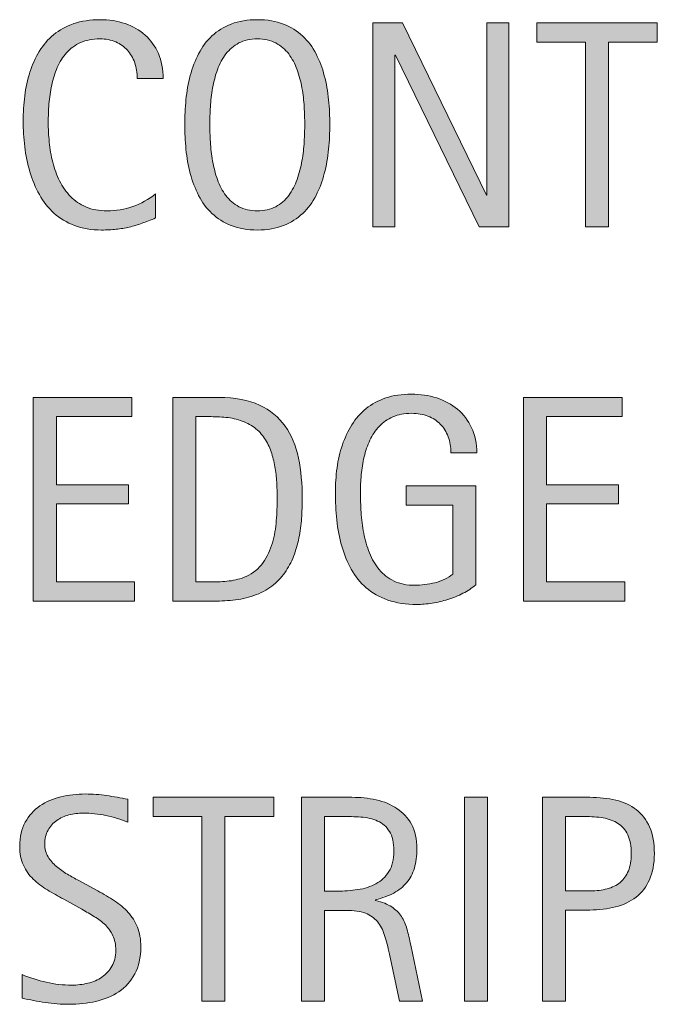
# Model space of a CAD drawing. Units: inches. Extents: x 62 to 706, y 726 to 1480.
# Drawn here: x 62 to 90, y 1124 to 1167 of the extents above; entities that cross this region are included whole.
import ezdxf

# ---------------------------------------------------------------- set-up
doc = ezdxf.new("R2010")
doc.units = ezdxf.units.IN
doc.header["$MEASUREMENT"] = 0
doc.layers.add('CDATEXT', color=7, linetype='Continuous')

# ---------------------------------------------------------------- blocks, each defined once
blk = doc.blocks.new('block 102')
at = {"layer": 'CDATEXT'}
h = blk.add_hatch(color=7, dxfattribs=at)
h.dxf.hatch_style = 2
edge = h.paths.add_edge_path()
edge.add_spline(control_points=[(67.188, 1164.411), (67.188, 1164.655), (67.152, 1164.883), (67.079, 1165.092), (67.006, 1165.302), (66.901, 1165.481), (66.765, 1165.633), (66.627, 1165.784), (66.459, 1165.903), (66.26, 1165.99), (66.061, 1166.078), (65.834, 1166.121), (65.581, 1166.121), (65.257, 1166.121), (64.978, 1166.067), (64.743, 1165.959), (64.509, 1165.852), (64.308, 1165.706), (64.142, 1165.523), (63.976, 1165.341), (63.842, 1165.13), (63.741, 1164.889), (63.639, 1164.648), (63.559, 1164.394), (63.5, 1164.126), (63.442, 1163.858), (63.403, 1163.587), (63.382, 1163.312), (63.362, 1163.035), (63.351, 1162.772), (63.351, 1162.523), (63.351, 1162.25), (63.366, 1161.965), (63.395, 1161.668), (63.424, 1161.371), (63.475, 1161.081), (63.547, 1160.797), (63.62, 1160.513), (63.719, 1160.244), (63.843, 1159.991), (63.968, 1159.737), (64.124, 1159.516), (64.31, 1159.325), (64.497, 1159.134), (64.72, 1158.982), (64.979, 1158.87), (65.239, 1158.759), (65.541, 1158.702), (65.886, 1158.702), (66.271, 1158.702), (66.642, 1158.765), (66.997, 1158.888), (67.352, 1159.011), (67.679, 1159.191), (67.978, 1159.43), (67.978, 1159.43), (67.978, 1158.397), (67.978, 1158.397), (67.774, 1158.311), (67.581, 1158.234), (67.396, 1158.168), (67.212, 1158.102), (67.028, 1158.047), (66.846, 1158.003), (66.664, 1157.96), (66.475, 1157.928), (66.28, 1157.906), (66.085, 1157.886), (65.874, 1157.876), (65.646, 1157.876), (65.207, 1157.876), (64.818, 1157.94), (64.48, 1158.071), (64.142, 1158.202), (63.848, 1158.38), (63.597, 1158.606), (63.346, 1158.832), (63.137, 1159.099), (62.969, 1159.405), (62.801, 1159.712), (62.665, 1160.04), (62.562, 1160.388), (62.458, 1160.736), (62.383, 1161.097), (62.338, 1161.47), (62.292, 1161.843), (62.269, 1162.212), (62.269, 1162.577), (62.269, 1162.941), (62.292, 1163.303), (62.338, 1163.662), (62.383, 1164.021), (62.458, 1164.361), (62.562, 1164.685), (62.665, 1165.008), (62.8, 1165.308), (62.966, 1165.583), (63.131, 1165.859), (63.338, 1166.099), (63.584, 1166.302), (63.831, 1166.505), (64.119, 1166.663), (64.449, 1166.777), (64.778, 1166.892), (65.157, 1166.948), (65.583, 1166.948), (65.973, 1166.948), (66.334, 1166.893), (66.666, 1166.78), (66.998, 1166.668), (67.285, 1166.504), (67.527, 1166.286), (67.77, 1166.068), (67.96, 1165.802), (68.099, 1165.487), (68.238, 1165.172), (68.308, 1164.813), (68.308, 1164.411), (68.308, 1164.411), (67.188, 1164.411), (67.188, 1164.411)], knot_values=[0, 0, 0, 0, 1, 1, 1, 2, 2, 2, 3, 3, 3, 4, 4, 4, 5, 5, 5, 6, 6, 6, 7, 7, 7, 8, 8, 8, 9, 9, 9, 10, 10, 10, 11, 11, 11, 12, 12, 12, 13, 13, 13, 14, 14, 14, 15, 15, 15, 16, 16, 16, 17, 17, 17, 18, 18, 18, 19, 19, 19, 20, 20, 20, 21, 21, 21, 22, 22, 22, 23, 23, 23, 24, 24, 24, 25, 25, 25, 26, 26, 26, 27, 27, 27, 28, 28, 28, 29, 29, 29, 30, 30, 30, 31, 31, 31, 32, 32, 32, 33, 33, 33, 34, 34, 34, 35, 35, 35, 36, 36, 36, 37, 37, 37, 38, 38, 38, 39, 39, 39, 40, 40, 40, 40], degree=3, periodic=1)
h = blk.add_hatch(color=7, dxfattribs=at)
h.dxf.hatch_style = 2
edge = h.paths.add_edge_path()
edge.add_spline(control_points=[(75.493, 1162.428), (75.493, 1162.079), (75.475, 1161.725), (75.44, 1161.364), (75.405, 1161.003), (75.344, 1160.655), (75.256, 1160.319), (75.169, 1159.983), (75.05, 1159.666), (74.899, 1159.368), (74.748, 1159.069), (74.556, 1158.811), (74.324, 1158.591), (74.091, 1158.371), (73.815, 1158.196), (73.494, 1158.068), (73.172, 1157.939), (72.798, 1157.876), (72.371, 1157.876), (71.94, 1157.876), (71.564, 1157.939), (71.243, 1158.068), (70.921, 1158.196), (70.645, 1158.371), (70.412, 1158.591), (70.18, 1158.811), (69.988, 1159.068), (69.837, 1159.365), (69.686, 1159.661), (69.565, 1159.978), (69.477, 1160.313), (69.387, 1160.649), (69.325, 1160.997), (69.29, 1161.357), (69.254, 1161.719), (69.237, 1162.075), (69.237, 1162.428), (69.237, 1162.779), (69.254, 1163.137), (69.29, 1163.497), (69.325, 1163.857), (69.387, 1164.205), (69.477, 1164.539), (69.565, 1164.872), (69.686, 1165.187), (69.837, 1165.48), (69.988, 1165.775), (70.18, 1166.031), (70.412, 1166.249), (70.645, 1166.467), (70.921, 1166.638), (71.243, 1166.762), (71.564, 1166.886), (71.94, 1166.948), (72.371, 1166.948), (72.798, 1166.948), (73.172, 1166.885), (73.494, 1166.759), (73.815, 1166.632), (74.091, 1166.46), (74.324, 1166.242), (74.556, 1166.024), (74.748, 1165.769), (74.899, 1165.475), (75.05, 1165.18), (75.169, 1164.866), (75.256, 1164.532), (75.344, 1164.198), (75.405, 1163.852), (75.44, 1163.491), (75.475, 1163.13), (75.493, 1162.775), (75.493, 1162.428)], knot_values=[0, 0, 0, 0, 1, 1, 1, 2, 2, 2, 3, 3, 3, 4, 4, 4, 5, 5, 5, 6, 6, 6, 7, 7, 7, 8, 8, 8, 9, 9, 9, 10, 10, 10, 11, 11, 11, 12, 12, 12, 13, 13, 13, 14, 14, 14, 15, 15, 15, 16, 16, 16, 17, 17, 17, 18, 18, 18, 19, 19, 19, 20, 20, 20, 21, 21, 21, 22, 22, 22, 23, 23, 23, 24, 24, 24, 24], degree=3, periodic=1)
edge = h.paths.add_edge_path()
edge.add_spline(control_points=[(74.411, 1162.437), (74.411, 1162.665), (74.403, 1162.915), (74.389, 1163.187), (74.375, 1163.458), (74.342, 1163.73), (74.292, 1164.002), (74.243, 1164.273), (74.172, 1164.537), (74.081, 1164.792), (73.989, 1165.048), (73.869, 1165.273), (73.72, 1165.471), (73.57, 1165.668), (73.384, 1165.825), (73.162, 1165.943), (72.94, 1166.062), (72.675, 1166.121), (72.368, 1166.121), (72.061, 1166.121), (71.796, 1166.062), (71.574, 1165.943), (71.352, 1165.825), (71.165, 1165.668), (71.013, 1165.471), (70.862, 1165.273), (70.74, 1165.048), (70.649, 1164.792), (70.558, 1164.537), (70.487, 1164.273), (70.438, 1164.002), (70.388, 1163.73), (70.355, 1163.458), (70.341, 1163.187), (70.326, 1162.915), (70.319, 1162.665), (70.319, 1162.437), (70.319, 1162.204), (70.326, 1161.951), (70.341, 1161.678), (70.355, 1161.403), (70.388, 1161.129), (70.438, 1160.853), (70.487, 1160.577), (70.558, 1160.31), (70.649, 1160.05), (70.74, 1159.791), (70.862, 1159.562), (71.013, 1159.362), (71.165, 1159.163), (71.352, 1159.003), (71.574, 1158.883), (71.796, 1158.763), (72.061, 1158.702), (72.368, 1158.702), (72.675, 1158.702), (72.94, 1158.763), (73.162, 1158.883), (73.384, 1159.003), (73.57, 1159.164), (73.72, 1159.365), (73.869, 1159.566), (73.989, 1159.797), (74.081, 1160.057), (74.172, 1160.315), (74.243, 1160.584), (74.292, 1160.862), (74.342, 1161.14), (74.375, 1161.415), (74.389, 1161.687), (74.403, 1161.959), (74.411, 1162.209), (74.411, 1162.437)], knot_values=[0, 0, 0, 0, 1, 1, 1, 2, 2, 2, 3, 3, 3, 4, 4, 4, 5, 5, 5, 6, 6, 6, 7, 7, 7, 8, 8, 8, 9, 9, 9, 10, 10, 10, 11, 11, 11, 12, 12, 12, 13, 13, 13, 14, 14, 14, 15, 15, 15, 16, 16, 16, 17, 17, 17, 18, 18, 18, 19, 19, 19, 20, 20, 20, 21, 21, 21, 22, 22, 22, 23, 23, 23, 24, 24, 24, 24], degree=3, periodic=1)
h = blk.add_hatch(color=7, dxfattribs=at)
h.dxf.hatch_style = 2
h.paths.add_polyline_path([(81.932, 1158.019), (78.319, 1165.419), (78.294, 1165.419), (78.294, 1158.019), (77.349, 1158.019), (77.349, 1166.806), (78.624, 1166.806), (82.243, 1159.381), (82.268, 1159.381), (82.268, 1166.806), (83.207, 1166.806), (83.207, 1158.019)])
h = blk.add_hatch(color=7, dxfattribs=at)
h.dxf.hatch_style = 2
h.paths.add_polyline_path([(87.513, 1165.979), (87.513, 1158.019), (86.518, 1158.019), (86.518, 1165.979), (84.416, 1165.979), (84.416, 1166.806), (89.615, 1166.806), (89.615, 1165.979)])
at = {"layer": 'CDATEXT', "lineweight": 0}
for points in [[(81.932, 1158.019), (78.319, 1165.419), (78.294, 1165.419), (78.294, 1158.019), (77.349, 1158.019), (77.349, 1166.806), (78.624, 1166.806), (82.243, 1159.381), (82.268, 1159.381), (82.268, 1166.806), (83.207, 1166.806), (83.207, 1158.019), (81.932, 1158.019)], [(87.513, 1165.979), (87.513, 1158.019), (86.518, 1158.019), (86.518, 1165.979), (84.416, 1165.979), (84.416, 1166.806), (89.615, 1166.806), (89.615, 1165.979), (87.513, 1165.979)]]:
    blk.add_lwpolyline(points, dxfattribs=at)
for points, knots in [([(67.188, 1164.411), (67.188, 1164.655), (67.152, 1164.883), (67.079, 1165.092), (67.006, 1165.302), (66.901, 1165.481), (66.765, 1165.633), (66.627, 1165.784), (66.459, 1165.903), (66.26, 1165.99), (66.061, 1166.078), (65.834, 1166.121), (65.581, 1166.121), (65.257, 1166.121), (64.978, 1166.067), (64.743, 1165.959), (64.509, 1165.852), (64.308, 1165.706), (64.142, 1165.523), (63.976, 1165.341), (63.842, 1165.13), (63.741, 1164.889), (63.639, 1164.648), (63.559, 1164.394), (63.5, 1164.126), (63.442, 1163.858), (63.403, 1163.587), (63.382, 1163.312), (63.362, 1163.035), (63.351, 1162.772), (63.351, 1162.523), (63.351, 1162.25), (63.366, 1161.965), (63.395, 1161.668), (63.424, 1161.371), (63.475, 1161.081), (63.547, 1160.797), (63.62, 1160.513), (63.719, 1160.244), (63.843, 1159.991), (63.968, 1159.737), (64.124, 1159.516), (64.31, 1159.325), (64.497, 1159.134), (64.72, 1158.982), (64.979, 1158.87), (65.239, 1158.759), (65.541, 1158.702), (65.886, 1158.702), (66.271, 1158.702), (66.642, 1158.765), (66.997, 1158.888), (67.352, 1159.011), (67.679, 1159.191), (67.978, 1159.43), (67.978, 1159.43), (67.978, 1158.397), (67.978, 1158.397), (67.774, 1158.311), (67.581, 1158.234), (67.396, 1158.168), (67.212, 1158.102), (67.028, 1158.047), (66.846, 1158.003), (66.664, 1157.96), (66.475, 1157.928), (66.28, 1157.906), (66.085, 1157.886), (65.874, 1157.876), (65.646, 1157.876), (65.207, 1157.876), (64.818, 1157.94), (64.48, 1158.071), (64.142, 1158.202), (63.848, 1158.38), (63.597, 1158.606), (63.346, 1158.832), (63.137, 1159.099), (62.969, 1159.405), (62.801, 1159.712), (62.665, 1160.04), (62.562, 1160.388), (62.458, 1160.736), (62.383, 1161.097), (62.338, 1161.47), (62.292, 1161.843), (62.269, 1162.212), (62.269, 1162.577), (62.269, 1162.941), (62.292, 1163.303), (62.338, 1163.662), (62.383, 1164.021), (62.458, 1164.361), (62.562, 1164.685), (62.665, 1165.008), (62.8, 1165.308), (62.966, 1165.583), (63.131, 1165.859), (63.338, 1166.099), (63.584, 1166.302), (63.831, 1166.505), (64.119, 1166.663), (64.449, 1166.777), (64.778, 1166.892), (65.157, 1166.948), (65.583, 1166.948), (65.973, 1166.948), (66.334, 1166.893), (66.666, 1166.78), (66.998, 1166.668), (67.285, 1166.504), (67.527, 1166.286), (67.77, 1166.068), (67.96, 1165.802), (68.099, 1165.487), (68.238, 1165.172), (68.308, 1164.813), (68.308, 1164.411), (68.308, 1164.411), (67.188, 1164.411), (67.188, 1164.411)], [0, 0, 0, 0, 1, 1, 1, 2, 2, 2, 3, 3, 3, 4, 4, 4, 5, 5, 5, 6, 6, 6, 7, 7, 7, 8, 8, 8, 9, 9, 9, 10, 10, 10, 11, 11, 11, 12, 12, 12, 13, 13, 13, 14, 14, 14, 15, 15, 15, 16, 16, 16, 17, 17, 17, 18, 18, 18, 19, 19, 19, 20, 20, 20, 21, 21, 21, 22, 22, 22, 23, 23, 23, 24, 24, 24, 25, 25, 25, 26, 26, 26, 27, 27, 27, 28, 28, 28, 29, 29, 29, 30, 30, 30, 31, 31, 31, 32, 32, 32, 33, 33, 33, 34, 34, 34, 35, 35, 35, 36, 36, 36, 37, 37, 37, 38, 38, 38, 39, 39, 39, 40, 40, 40, 40]), ([(75.493, 1162.428), (75.493, 1162.079), (75.475, 1161.725), (75.44, 1161.364), (75.405, 1161.003), (75.344, 1160.655), (75.256, 1160.319), (75.169, 1159.983), (75.05, 1159.666), (74.899, 1159.368), (74.748, 1159.069), (74.556, 1158.811), (74.324, 1158.591), (74.091, 1158.371), (73.815, 1158.196), (73.494, 1158.068), (73.172, 1157.939), (72.798, 1157.876), (72.371, 1157.876), (71.94, 1157.876), (71.564, 1157.939), (71.243, 1158.068), (70.921, 1158.196), (70.645, 1158.371), (70.412, 1158.591), (70.18, 1158.811), (69.988, 1159.068), (69.837, 1159.365), (69.686, 1159.661), (69.565, 1159.978), (69.477, 1160.313), (69.387, 1160.649), (69.325, 1160.997), (69.29, 1161.357), (69.254, 1161.719), (69.237, 1162.075), (69.237, 1162.428), (69.237, 1162.779), (69.254, 1163.137), (69.29, 1163.497), (69.325, 1163.857), (69.387, 1164.205), (69.477, 1164.539), (69.565, 1164.872), (69.686, 1165.187), (69.837, 1165.48), (69.988, 1165.775), (70.18, 1166.031), (70.412, 1166.249), (70.645, 1166.467), (70.921, 1166.638), (71.243, 1166.762), (71.564, 1166.886), (71.94, 1166.948), (72.371, 1166.948), (72.798, 1166.948), (73.172, 1166.885), (73.494, 1166.759), (73.815, 1166.632), (74.091, 1166.46), (74.324, 1166.242), (74.556, 1166.024), (74.748, 1165.769), (74.899, 1165.475), (75.05, 1165.18), (75.169, 1164.866), (75.256, 1164.532), (75.344, 1164.198), (75.405, 1163.852), (75.44, 1163.491), (75.475, 1163.13), (75.493, 1162.775), (75.493, 1162.428)], [0, 0, 0, 0, 1, 1, 1, 2, 2, 2, 3, 3, 3, 4, 4, 4, 5, 5, 5, 6, 6, 6, 7, 7, 7, 8, 8, 8, 9, 9, 9, 10, 10, 10, 11, 11, 11, 12, 12, 12, 13, 13, 13, 14, 14, 14, 15, 15, 15, 16, 16, 16, 17, 17, 17, 18, 18, 18, 19, 19, 19, 20, 20, 20, 21, 21, 21, 22, 22, 22, 23, 23, 23, 24, 24, 24, 24]), ([(74.411, 1162.437), (74.411, 1162.665), (74.403, 1162.915), (74.389, 1163.187), (74.375, 1163.458), (74.342, 1163.73), (74.292, 1164.002), (74.243, 1164.273), (74.172, 1164.537), (74.081, 1164.792), (73.989, 1165.048), (73.869, 1165.273), (73.72, 1165.471), (73.57, 1165.668), (73.384, 1165.825), (73.162, 1165.943), (72.94, 1166.062), (72.675, 1166.121), (72.368, 1166.121), (72.061, 1166.121), (71.796, 1166.062), (71.574, 1165.943), (71.352, 1165.825), (71.165, 1165.668), (71.013, 1165.471), (70.862, 1165.273), (70.74, 1165.048), (70.649, 1164.792), (70.558, 1164.537), (70.487, 1164.273), (70.438, 1164.002), (70.388, 1163.73), (70.355, 1163.458), (70.341, 1163.187), (70.326, 1162.915), (70.319, 1162.665), (70.319, 1162.437), (70.319, 1162.204), (70.326, 1161.951), (70.341, 1161.678), (70.355, 1161.403), (70.388, 1161.129), (70.438, 1160.853), (70.487, 1160.577), (70.558, 1160.31), (70.649, 1160.05), (70.74, 1159.791), (70.862, 1159.562), (71.013, 1159.362), (71.165, 1159.163), (71.352, 1159.003), (71.574, 1158.883), (71.796, 1158.763), (72.061, 1158.702), (72.368, 1158.702), (72.675, 1158.702), (72.94, 1158.763), (73.162, 1158.883), (73.384, 1159.003), (73.57, 1159.164), (73.72, 1159.365), (73.869, 1159.566), (73.989, 1159.797), (74.081, 1160.057), (74.172, 1160.315), (74.243, 1160.584), (74.292, 1160.862), (74.342, 1161.14), (74.375, 1161.415), (74.389, 1161.687), (74.403, 1161.959), (74.411, 1162.209), (74.411, 1162.437)], [0, 0, 0, 0, 1, 1, 1, 2, 2, 2, 3, 3, 3, 4, 4, 4, 5, 5, 5, 6, 6, 6, 7, 7, 7, 8, 8, 8, 9, 9, 9, 10, 10, 10, 11, 11, 11, 12, 12, 12, 13, 13, 13, 14, 14, 14, 15, 15, 15, 16, 16, 16, 17, 17, 17, 18, 18, 18, 19, 19, 19, 20, 20, 20, 21, 21, 21, 22, 22, 22, 23, 23, 23, 24, 24, 24, 24])]:
    blk.add_open_spline(points, degree=3, knots=knots, dxfattribs=at)
blk = doc.blocks.new('block 101')
at = {"layer": 'CDATEXT'}
blk.add_blockref('block 102', (0, 0), dxfattribs=at)
blk = doc.blocks.new('block 104')
at = {"layer": 'CDATEXT'}
h = blk.add_hatch(color=7, dxfattribs=at)
h.dxf.hatch_style = 2
h.paths.add_polyline_path([(62.705, 1141.867), (62.705, 1150.654), (66.958, 1150.654), (66.958, 1149.827), (63.7, 1149.827), (63.7, 1146.885), (66.809, 1146.885), (66.809, 1146.058), (63.7, 1146.058), (63.7, 1142.694), (67.076, 1142.694), (67.076, 1141.867)])
h = blk.add_hatch(color=7, dxfattribs=at)
h.dxf.hatch_style = 2
edge = h.paths.add_edge_path()
edge.add_spline(control_points=[(74.305, 1146.288), (74.305, 1146.01), (74.294, 1145.727), (74.274, 1145.439), (74.253, 1145.151), (74.215, 1144.87), (74.159, 1144.593), (74.103, 1144.318), (74.026, 1144.052), (73.929, 1143.797), (73.832, 1143.542), (73.705, 1143.307), (73.549, 1143.091), (73.394, 1142.876), (73.208, 1142.683), (72.99, 1142.513), (72.772, 1142.343), (72.514, 1142.208), (72.216, 1142.109), (71.921, 1142.005), (71.62, 1141.939), (71.311, 1141.911), (71.002, 1141.881), (70.692, 1141.867), (70.381, 1141.867), (70.381, 1141.867), (68.727, 1141.867), (68.727, 1141.867), (68.727, 1141.867), (68.727, 1150.654), (68.727, 1150.654), (68.727, 1150.654), (70.705, 1150.654), (70.705, 1150.654), (71.409, 1150.654), (71.994, 1150.544), (72.458, 1150.327), (72.922, 1150.109), (73.292, 1149.806), (73.565, 1149.419), (73.838, 1149.032), (74.03, 1148.571), (74.14, 1148.039), (74.25, 1147.505), (74.305, 1146.922), (74.305, 1146.288)], knot_values=[0, 0, 0, 0, 1, 1, 1, 2, 2, 2, 3, 3, 3, 4, 4, 4, 5, 5, 5, 6, 6, 6, 7, 7, 7, 8, 8, 8, 9, 9, 9, 10, 10, 10, 11, 11, 11, 12, 12, 12, 13, 13, 13, 14, 14, 14, 15, 15, 15, 15], degree=3, periodic=1)
edge = h.paths.add_edge_path()
edge.add_spline(control_points=[(73.223, 1146.276), (73.223, 1146.479), (73.218, 1146.692), (73.208, 1146.917), (73.197, 1147.14), (73.174, 1147.363), (73.139, 1147.584), (73.104, 1147.806), (73.053, 1148.023), (72.987, 1148.235), (72.92, 1148.446), (72.832, 1148.642), (72.722, 1148.822), (72.612, 1149.002), (72.475, 1149.162), (72.309, 1149.301), (72.143, 1149.44), (71.946, 1149.55), (71.718, 1149.633), (71.494, 1149.716), (71.26, 1149.769), (71.016, 1149.792), (70.771, 1149.815), (70.526, 1149.827), (70.282, 1149.827), (70.282, 1149.827), (69.722, 1149.827), (69.722, 1149.827), (69.722, 1149.827), (69.722, 1142.694), (69.722, 1142.694), (69.722, 1142.694), (70.394, 1142.694), (70.394, 1142.694), (70.642, 1142.694), (70.895, 1142.708), (71.152, 1142.737), (71.409, 1142.766), (71.654, 1142.833), (71.886, 1142.936), (72.193, 1143.078), (72.435, 1143.275), (72.614, 1143.53), (72.792, 1143.785), (72.925, 1144.068), (73.015, 1144.379), (73.104, 1144.69), (73.161, 1145.011), (73.186, 1145.343), (73.21, 1145.674), (73.223, 1145.986), (73.223, 1146.276)], knot_values=[0, 0, 0, 0, 1, 1, 1, 2, 2, 2, 3, 3, 3, 4, 4, 4, 5, 5, 5, 6, 6, 6, 7, 7, 7, 8, 8, 8, 9, 9, 9, 10, 10, 10, 11, 11, 11, 12, 12, 12, 13, 13, 13, 14, 14, 14, 15, 15, 15, 16, 16, 16, 17, 17, 17, 17], degree=3, periodic=1)
h = blk.add_hatch(color=7, dxfattribs=at)
h.dxf.hatch_style = 2
edge = h.paths.add_edge_path()
edge.add_spline(control_points=[(80.713, 1148.259), (80.713, 1148.516), (80.674, 1148.75), (80.595, 1148.962), (80.516, 1149.173), (80.404, 1149.354), (80.258, 1149.503), (80.113, 1149.652), (79.936, 1149.767), (79.726, 1149.848), (79.516, 1149.929), (79.281, 1149.969), (79.019, 1149.969), (78.712, 1149.969), (78.444, 1149.918), (78.215, 1149.817), (77.987, 1149.715), (77.791, 1149.579), (77.627, 1149.406), (77.463, 1149.234), (77.328, 1149.035), (77.222, 1148.809), (77.116, 1148.583), (77.033, 1148.343), (76.973, 1148.089), (76.913, 1147.836), (76.871, 1147.579), (76.848, 1147.315), (76.826, 1147.051), (76.814, 1146.797), (76.814, 1146.552), (76.814, 1146.287), (76.824, 1146.002), (76.842, 1145.7), (76.861, 1145.397), (76.899, 1145.097), (76.958, 1144.8), (77.016, 1144.503), (77.098, 1144.219), (77.204, 1143.948), (77.309, 1143.676), (77.449, 1143.437), (77.624, 1143.229), (77.798, 1143.022), (78.011, 1142.857), (78.262, 1142.734), (78.513, 1142.612), (78.815, 1142.55), (79.168, 1142.55), (79.293, 1142.55), (79.43, 1142.56), (79.58, 1142.579), (79.729, 1142.597), (79.877, 1142.625), (80.025, 1142.663), (80.172, 1142.7), (80.313, 1142.749), (80.448, 1142.809), (80.583, 1142.87), (80.698, 1142.943), (80.794, 1143.031), (80.794, 1143.031), (80.794, 1146.008), (80.794, 1146.008), (80.794, 1146.008), (78.779, 1146.008), (78.779, 1146.008), (78.779, 1146.008), (78.779, 1146.835), (78.779, 1146.835), (78.779, 1146.835), (81.783, 1146.835), (81.783, 1146.835), (81.783, 1146.835), (81.783, 1142.57), (81.783, 1142.57), (81.625, 1142.432), (81.443, 1142.311), (81.235, 1142.206), (81.028, 1142.1), (80.812, 1142.012), (80.585, 1141.941), (80.36, 1141.871), (80.132, 1141.817), (79.902, 1141.78), (79.671, 1141.743), (79.455, 1141.724), (79.252, 1141.724), (78.775, 1141.724), (78.356, 1141.788), (77.996, 1141.917), (77.635, 1142.044), (77.324, 1142.221), (77.063, 1142.445), (76.802, 1142.668), (76.586, 1142.934), (76.416, 1143.241), (76.246, 1143.547), (76.11, 1143.88), (76.009, 1144.239), (75.907, 1144.597), (75.836, 1144.974), (75.794, 1145.368), (75.753, 1145.761), (75.732, 1146.158), (75.732, 1146.555), (75.732, 1146.912), (75.756, 1147.264), (75.804, 1147.613), (75.851, 1147.96), (75.928, 1148.292), (76.034, 1148.604), (76.14, 1148.917), (76.276, 1149.208), (76.444, 1149.478), (76.612, 1149.748), (76.817, 1149.98), (77.06, 1150.174), (77.302, 1150.37), (77.584, 1150.522), (77.905, 1150.631), (78.227, 1150.742), (78.595, 1150.796), (79.009, 1150.796), (79.395, 1150.796), (79.759, 1150.742), (80.101, 1150.631), (80.443, 1150.522), (80.742, 1150.359), (80.999, 1150.143), (81.256, 1149.928), (81.459, 1149.663), (81.608, 1149.347), (81.758, 1149.033), (81.833, 1148.669), (81.833, 1148.259), (81.833, 1148.259), (80.713, 1148.259), (80.713, 1148.259)], knot_values=[0, 0, 0, 0, 1, 1, 1, 2, 2, 2, 3, 3, 3, 4, 4, 4, 5, 5, 5, 6, 6, 6, 7, 7, 7, 8, 8, 8, 9, 9, 9, 10, 10, 10, 11, 11, 11, 12, 12, 12, 13, 13, 13, 14, 14, 14, 15, 15, 15, 16, 16, 16, 17, 17, 17, 18, 18, 18, 19, 19, 19, 20, 20, 20, 21, 21, 21, 22, 22, 22, 23, 23, 23, 24, 24, 24, 25, 25, 25, 26, 26, 26, 27, 27, 27, 28, 28, 28, 29, 29, 29, 30, 30, 30, 31, 31, 31, 32, 32, 32, 33, 33, 33, 34, 34, 34, 35, 35, 35, 36, 36, 36, 37, 37, 37, 38, 38, 38, 39, 39, 39, 40, 40, 40, 41, 41, 41, 42, 42, 42, 43, 43, 43, 44, 44, 44, 45, 45, 45, 46, 46, 46, 46], degree=3, periodic=1)
h = blk.add_hatch(color=7, dxfattribs=at)
h.dxf.hatch_style = 2
h.paths.add_polyline_path([(83.844, 1141.867), (83.844, 1150.654), (88.097, 1150.654), (88.097, 1149.827), (84.839, 1149.827), (84.839, 1146.885), (87.948, 1146.885), (87.948, 1146.058), (84.839, 1146.058), (84.839, 1142.694), (88.215, 1142.694), (88.215, 1141.867)])
at = {"layer": 'CDATEXT', "lineweight": 0}
for points in [[(62.705, 1141.867), (62.705, 1150.654), (66.958, 1150.654), (66.958, 1149.827), (63.7, 1149.827), (63.7, 1146.885), (66.809, 1146.885), (66.809, 1146.058), (63.7, 1146.058), (63.7, 1142.694), (67.076, 1142.694), (67.076, 1141.867), (62.705, 1141.867)], [(83.844, 1141.867), (83.844, 1150.654), (88.097, 1150.654), (88.097, 1149.827), (84.839, 1149.827), (84.839, 1146.885), (87.948, 1146.885), (87.948, 1146.058), (84.839, 1146.058), (84.839, 1142.694), (88.215, 1142.694), (88.215, 1141.867), (83.844, 1141.867)]]:
    blk.add_lwpolyline(points, dxfattribs=at)
for points, knots in [([(74.305, 1146.288), (74.305, 1146.01), (74.294, 1145.727), (74.274, 1145.439), (74.253, 1145.151), (74.215, 1144.87), (74.159, 1144.593), (74.103, 1144.318), (74.026, 1144.052), (73.929, 1143.797), (73.832, 1143.542), (73.705, 1143.307), (73.549, 1143.091), (73.394, 1142.876), (73.208, 1142.683), (72.99, 1142.513), (72.772, 1142.343), (72.514, 1142.208), (72.216, 1142.109), (71.921, 1142.005), (71.62, 1141.939), (71.311, 1141.911), (71.002, 1141.881), (70.692, 1141.867), (70.381, 1141.867), (70.381, 1141.867), (68.727, 1141.867), (68.727, 1141.867), (68.727, 1141.867), (68.727, 1150.654), (68.727, 1150.654), (68.727, 1150.654), (70.705, 1150.654), (70.705, 1150.654), (71.409, 1150.654), (71.994, 1150.544), (72.458, 1150.327), (72.922, 1150.109), (73.292, 1149.806), (73.565, 1149.419), (73.838, 1149.032), (74.03, 1148.571), (74.14, 1148.039), (74.25, 1147.505), (74.305, 1146.922), (74.305, 1146.288)], [0, 0, 0, 0, 1, 1, 1, 2, 2, 2, 3, 3, 3, 4, 4, 4, 5, 5, 5, 6, 6, 6, 7, 7, 7, 8, 8, 8, 9, 9, 9, 10, 10, 10, 11, 11, 11, 12, 12, 12, 13, 13, 13, 14, 14, 14, 15, 15, 15, 15]), ([(80.713, 1148.259), (80.713, 1148.516), (80.674, 1148.75), (80.595, 1148.962), (80.516, 1149.173), (80.404, 1149.354), (80.258, 1149.503), (80.113, 1149.652), (79.936, 1149.767), (79.726, 1149.848), (79.516, 1149.929), (79.281, 1149.969), (79.019, 1149.969), (78.712, 1149.969), (78.444, 1149.918), (78.215, 1149.817), (77.987, 1149.715), (77.791, 1149.579), (77.627, 1149.406), (77.463, 1149.234), (77.328, 1149.035), (77.222, 1148.809), (77.116, 1148.583), (77.033, 1148.343), (76.973, 1148.089), (76.913, 1147.836), (76.871, 1147.579), (76.848, 1147.315), (76.826, 1147.051), (76.814, 1146.797), (76.814, 1146.552), (76.814, 1146.287), (76.824, 1146.002), (76.842, 1145.7), (76.861, 1145.397), (76.899, 1145.097), (76.958, 1144.8), (77.016, 1144.503), (77.098, 1144.219), (77.204, 1143.948), (77.309, 1143.676), (77.449, 1143.437), (77.624, 1143.229), (77.798, 1143.022), (78.011, 1142.857), (78.262, 1142.734), (78.513, 1142.612), (78.815, 1142.55), (79.168, 1142.55), (79.293, 1142.55), (79.43, 1142.56), (79.58, 1142.579), (79.729, 1142.597), (79.877, 1142.625), (80.025, 1142.663), (80.172, 1142.7), (80.313, 1142.749), (80.448, 1142.809), (80.583, 1142.87), (80.698, 1142.943), (80.794, 1143.031), (80.794, 1143.031), (80.794, 1146.008), (80.794, 1146.008), (80.794, 1146.008), (78.779, 1146.008), (78.779, 1146.008), (78.779, 1146.008), (78.779, 1146.835), (78.779, 1146.835), (78.779, 1146.835), (81.783, 1146.835), (81.783, 1146.835), (81.783, 1146.835), (81.783, 1142.57), (81.783, 1142.57), (81.625, 1142.432), (81.443, 1142.311), (81.235, 1142.206), (81.028, 1142.1), (80.812, 1142.012), (80.585, 1141.941), (80.36, 1141.871), (80.132, 1141.817), (79.902, 1141.78), (79.671, 1141.743), (79.455, 1141.724), (79.252, 1141.724), (78.775, 1141.724), (78.356, 1141.788), (77.996, 1141.917), (77.635, 1142.044), (77.324, 1142.221), (77.063, 1142.445), (76.802, 1142.668), (76.586, 1142.934), (76.416, 1143.241), (76.246, 1143.547), (76.11, 1143.88), (76.009, 1144.239), (75.907, 1144.597), (75.836, 1144.974), (75.794, 1145.368), (75.753, 1145.761), (75.732, 1146.158), (75.732, 1146.555), (75.732, 1146.912), (75.756, 1147.264), (75.804, 1147.613), (75.851, 1147.96), (75.928, 1148.292), (76.034, 1148.604), (76.14, 1148.917), (76.276, 1149.208), (76.444, 1149.478), (76.612, 1149.748), (76.817, 1149.98), (77.06, 1150.174), (77.302, 1150.37), (77.584, 1150.522), (77.905, 1150.631), (78.227, 1150.742), (78.595, 1150.796), (79.009, 1150.796), (79.395, 1150.796), (79.759, 1150.742), (80.101, 1150.631), (80.443, 1150.522), (80.742, 1150.359), (80.999, 1150.143), (81.256, 1149.928), (81.459, 1149.663), (81.608, 1149.347), (81.758, 1149.033), (81.833, 1148.669), (81.833, 1148.259), (81.833, 1148.259), (80.713, 1148.259), (80.713, 1148.259)], [0, 0, 0, 0, 1, 1, 1, 2, 2, 2, 3, 3, 3, 4, 4, 4, 5, 5, 5, 6, 6, 6, 7, 7, 7, 8, 8, 8, 9, 9, 9, 10, 10, 10, 11, 11, 11, 12, 12, 12, 13, 13, 13, 14, 14, 14, 15, 15, 15, 16, 16, 16, 17, 17, 17, 18, 18, 18, 19, 19, 19, 20, 20, 20, 21, 21, 21, 22, 22, 22, 23, 23, 23, 24, 24, 24, 25, 25, 25, 26, 26, 26, 27, 27, 27, 28, 28, 28, 29, 29, 29, 30, 30, 30, 31, 31, 31, 32, 32, 32, 33, 33, 33, 34, 34, 34, 35, 35, 35, 36, 36, 36, 37, 37, 37, 38, 38, 38, 39, 39, 39, 40, 40, 40, 41, 41, 41, 42, 42, 42, 43, 43, 43, 44, 44, 44, 45, 45, 45, 46, 46, 46, 46]), ([(73.223, 1146.276), (73.223, 1146.479), (73.218, 1146.692), (73.208, 1146.917), (73.197, 1147.14), (73.174, 1147.363), (73.139, 1147.584), (73.104, 1147.806), (73.053, 1148.023), (72.987, 1148.235), (72.92, 1148.446), (72.832, 1148.642), (72.722, 1148.822), (72.612, 1149.002), (72.475, 1149.162), (72.309, 1149.301), (72.143, 1149.44), (71.946, 1149.55), (71.718, 1149.633), (71.494, 1149.716), (71.26, 1149.769), (71.016, 1149.792), (70.771, 1149.815), (70.526, 1149.827), (70.282, 1149.827), (70.282, 1149.827), (69.722, 1149.827), (69.722, 1149.827), (69.722, 1149.827), (69.722, 1142.694), (69.722, 1142.694), (69.722, 1142.694), (70.394, 1142.694), (70.394, 1142.694), (70.642, 1142.694), (70.895, 1142.708), (71.152, 1142.737), (71.409, 1142.766), (71.654, 1142.833), (71.886, 1142.936), (72.193, 1143.078), (72.435, 1143.275), (72.614, 1143.53), (72.792, 1143.785), (72.925, 1144.068), (73.015, 1144.379), (73.104, 1144.69), (73.161, 1145.011), (73.186, 1145.343), (73.21, 1145.674), (73.223, 1145.986), (73.223, 1146.276)], [0, 0, 0, 0, 1, 1, 1, 2, 2, 2, 3, 3, 3, 4, 4, 4, 5, 5, 5, 6, 6, 6, 7, 7, 7, 8, 8, 8, 9, 9, 9, 10, 10, 10, 11, 11, 11, 12, 12, 12, 13, 13, 13, 14, 14, 14, 15, 15, 15, 16, 16, 16, 17, 17, 17, 17])]:
    blk.add_open_spline(points, degree=3, knots=knots, dxfattribs=at)
blk = doc.blocks.new('block 103')
at = {"layer": 'CDATEXT'}
blk.add_blockref('block 104', (0, 0), dxfattribs=at)
blk = doc.blocks.new('block 106')
at = {"layer": 'CDATEXT'}
h = blk.add_hatch(color=7, dxfattribs=at)
h.dxf.hatch_style = 2
edge = h.paths.add_edge_path()
edge.add_spline(control_points=[(67.344, 1126.952), (67.344, 1126.492), (67.257, 1126.104), (67.085, 1125.786), (66.914, 1125.469), (66.685, 1125.214), (66.398, 1125.021), (66.112, 1124.828), (65.783, 1124.689), (65.41, 1124.604), (65.037, 1124.52), (64.649, 1124.478), (64.247, 1124.478), (63.898, 1124.478), (63.558, 1124.503), (63.224, 1124.555), (62.89, 1124.606), (62.555, 1124.67), (62.22, 1124.744), (62.22, 1124.744), (62.22, 1125.765), (62.22, 1125.765), (62.56, 1125.621), (62.91, 1125.509), (63.269, 1125.427), (63.628, 1125.345), (63.992, 1125.304), (64.362, 1125.304), (64.599, 1125.304), (64.831, 1125.332), (65.06, 1125.388), (65.288, 1125.444), (65.49, 1125.532), (65.667, 1125.652), (65.843, 1125.772), (65.986, 1125.928), (66.097, 1126.116), (66.207, 1126.305), (66.262, 1126.534), (66.262, 1126.804), (66.262, 1127.049), (66.221, 1127.259), (66.14, 1127.436), (66.059, 1127.612), (65.95, 1127.767), (65.813, 1127.899), (65.676, 1128.032), (65.52, 1128.151), (65.343, 1128.257), (65.167, 1128.362), (64.985, 1128.47), (64.798, 1128.577), (64.798, 1128.577), (64.02, 1129.013), (64.02, 1129.013), (63.774, 1129.146), (63.539, 1129.279), (63.312, 1129.414), (63.086, 1129.549), (62.884, 1129.703), (62.706, 1129.875), (62.527, 1130.047), (62.385, 1130.246), (62.279, 1130.473), (62.173, 1130.698), (62.12, 1130.972), (62.12, 1131.291), (62.12, 1131.701), (62.2, 1132.05), (62.359, 1132.336), (62.519, 1132.622), (62.731, 1132.855), (62.994, 1133.036), (63.258, 1133.217), (63.56, 1133.348), (63.9, 1133.429), (64.24, 1133.51), (64.59, 1133.55), (64.951, 1133.55), (65.263, 1133.55), (65.568, 1133.527), (65.869, 1133.481), (66.17, 1133.436), (66.474, 1133.382), (66.781, 1133.319), (66.781, 1133.319), (66.781, 1132.337), (66.781, 1132.337), (66.486, 1132.457), (66.173, 1132.552), (65.841, 1132.62), (65.509, 1132.688), (65.181, 1132.723), (64.857, 1132.723), (64.646, 1132.723), (64.441, 1132.697), (64.245, 1132.646), (64.047, 1132.593), (63.871, 1132.514), (63.715, 1132.405), (63.56, 1132.298), (63.436, 1132.159), (63.342, 1131.989), (63.249, 1131.819), (63.202, 1131.616), (63.202, 1131.38), (63.202, 1131.181), (63.25, 1131.002), (63.345, 1130.845), (63.44, 1130.688), (63.561, 1130.546), (63.706, 1130.422), (63.851, 1130.298), (64.008, 1130.187), (64.178, 1130.089), (64.348, 1129.992), (64.51, 1129.901), (64.664, 1129.818), (64.664, 1129.818), (65.484, 1129.371), (65.484, 1129.371), (65.741, 1129.23), (65.982, 1129.087), (66.208, 1128.942), (66.435, 1128.797), (66.631, 1128.631), (66.799, 1128.444), (66.967, 1128.258), (67.1, 1128.044), (67.197, 1127.804), (67.295, 1127.563), (67.344, 1127.279), (67.344, 1126.952)], knot_values=[0, 0, 0, 0, 1, 1, 1, 2, 2, 2, 3, 3, 3, 4, 4, 4, 5, 5, 5, 6, 6, 6, 7, 7, 7, 8, 8, 8, 9, 9, 9, 10, 10, 10, 11, 11, 11, 12, 12, 12, 13, 13, 13, 14, 14, 14, 15, 15, 15, 16, 16, 16, 17, 17, 17, 18, 18, 18, 19, 19, 19, 20, 20, 20, 21, 21, 21, 22, 22, 22, 23, 23, 23, 24, 24, 24, 25, 25, 25, 26, 26, 26, 27, 27, 27, 28, 28, 28, 29, 29, 29, 30, 30, 30, 31, 31, 31, 32, 32, 32, 33, 33, 33, 34, 34, 34, 35, 35, 35, 36, 36, 36, 37, 37, 37, 38, 38, 38, 39, 39, 39, 40, 40, 40, 41, 41, 41, 42, 42, 42, 43, 43, 43, 44, 44, 44, 44], degree=3, periodic=1)
h = blk.add_hatch(color=7, dxfattribs=at)
h.dxf.hatch_style = 2
h.paths.add_polyline_path([(70.972, 1132.58), (70.972, 1124.62), (69.977, 1124.62), (69.977, 1132.58), (67.875, 1132.58), (67.875, 1133.407), (73.074, 1133.407), (73.074, 1132.58)])
h = blk.add_hatch(color=7, dxfattribs=at)
h.dxf.hatch_style = 2
edge = h.paths.add_edge_path()
edge.add_spline(control_points=[(78.499, 1124.62), (78.499, 1124.62), (78.064, 1126.647), (78.064, 1126.647), (78.001, 1126.95), (77.933, 1127.219), (77.858, 1127.452), (77.784, 1127.687), (77.68, 1127.884), (77.548, 1128.043), (77.415, 1128.203), (77.241, 1128.324), (77.025, 1128.407), (76.81, 1128.49), (76.528, 1128.531), (76.18, 1128.531), (76.18, 1128.531), (75.266, 1128.531), (75.266, 1128.531), (75.266, 1128.531), (75.266, 1124.62), (75.266, 1124.62), (75.266, 1124.62), (74.271, 1124.62), (74.271, 1124.62), (74.271, 1124.62), (74.271, 1133.407), (74.271, 1133.407), (74.271, 1133.407), (76.447, 1133.407), (76.447, 1133.407), (76.808, 1133.407), (77.157, 1133.369), (77.495, 1133.295), (77.833, 1133.221), (78.131, 1133.097), (78.39, 1132.925), (78.649, 1132.753), (78.857, 1132.524), (79.015, 1132.241), (79.173, 1131.957), (79.251, 1131.607), (79.251, 1131.193), (79.251, 1130.874), (79.214, 1130.593), (79.14, 1130.351), (79.065, 1130.107), (78.953, 1129.898), (78.804, 1129.723), (78.654, 1129.546), (78.469, 1129.397), (78.247, 1129.277), (78.025, 1129.157), (77.765, 1129.061), (77.467, 1128.985), (77.467, 1128.985), (77.467, 1128.961), (77.467, 1128.961), (77.757, 1128.886), (77.989, 1128.792), (78.163, 1128.678), (78.337, 1128.563), (78.476, 1128.428), (78.58, 1128.271), (78.684, 1128.112), (78.763, 1127.932), (78.819, 1127.727), (78.875, 1127.521), (78.93, 1127.288), (78.984, 1127.026), (78.984, 1127.026), (79.494, 1124.62), (79.494, 1124.62), (79.494, 1124.62), (78.499, 1124.62), (78.499, 1124.62)], knot_values=[0, 0, 0, 0, 1, 1, 1, 2, 2, 2, 3, 3, 3, 4, 4, 4, 5, 5, 5, 6, 6, 6, 7, 7, 7, 8, 8, 8, 9, 9, 9, 10, 10, 10, 11, 11, 11, 12, 12, 12, 13, 13, 13, 14, 14, 14, 15, 15, 15, 16, 16, 16, 17, 17, 17, 18, 18, 18, 19, 19, 19, 20, 20, 20, 21, 21, 21, 22, 22, 22, 23, 23, 23, 24, 24, 24, 25, 25, 25, 25], degree=3, periodic=1)
edge = h.paths.add_edge_path()
edge.add_spline(control_points=[(78.256, 1131.087), (78.256, 1131.452), (78.192, 1131.735), (78.064, 1131.937), (77.935, 1132.137), (77.765, 1132.285), (77.554, 1132.381), (77.342, 1132.476), (77.102, 1132.533), (76.833, 1132.552), (76.563, 1132.57), (76.287, 1132.58), (76.005, 1132.58), (76.005, 1132.58), (75.266, 1132.58), (75.266, 1132.58), (75.266, 1132.58), (75.266, 1129.358), (75.266, 1129.358), (75.266, 1129.358), (75.812, 1129.358), (75.812, 1129.358), (76.111, 1129.358), (76.407, 1129.38), (76.699, 1129.424), (76.991, 1129.468), (77.252, 1129.552), (77.482, 1129.676), (77.712, 1129.8), (77.899, 1129.976), (78.042, 1130.201), (78.185, 1130.427), (78.256, 1130.723), (78.256, 1131.087)], knot_values=[0, 0, 0, 0, 1, 1, 1, 2, 2, 2, 3, 3, 3, 4, 4, 4, 5, 5, 5, 6, 6, 6, 7, 7, 7, 8, 8, 8, 9, 9, 9, 10, 10, 10, 11, 11, 11, 11], degree=3, periodic=1)
h = blk.add_hatch(color=7, dxfattribs=at)
h.dxf.hatch_style = 2
h.paths.add_polyline_path([(81.3, 1124.62), (81.3, 1133.407), (82.295, 1133.407), (82.295, 1124.62)])
h = blk.add_hatch(color=7, dxfattribs=at)
h.dxf.hatch_style = 2
edge = h.paths.add_edge_path()
edge.add_spline(control_points=[(89.487, 1130.976), (89.487, 1130.536), (89.417, 1130.162), (89.279, 1129.853), (89.14, 1129.544), (88.947, 1129.293), (88.701, 1129.101), (88.454, 1128.908), (88.16, 1128.767), (87.817, 1128.678), (87.476, 1128.589), (87.104, 1128.544), (86.701, 1128.544), (86.701, 1128.544), (85.657, 1128.544), (85.657, 1128.544), (85.657, 1128.544), (85.657, 1124.62), (85.657, 1124.62), (85.657, 1124.62), (84.662, 1124.62), (84.662, 1124.62), (84.662, 1124.62), (84.662, 1133.407), (84.662, 1133.407), (84.662, 1133.407), (86.701, 1133.407), (86.701, 1133.407), (87.107, 1133.407), (87.481, 1133.365), (87.824, 1133.282), (88.166, 1133.199), (88.46, 1133.063), (88.707, 1132.875), (88.953, 1132.687), (89.145, 1132.437), (89.282, 1132.126), (89.419, 1131.814), (89.487, 1131.432), (89.487, 1130.976)], knot_values=[0, 0, 0, 0, 1, 1, 1, 2, 2, 2, 3, 3, 3, 4, 4, 4, 5, 5, 5, 6, 6, 6, 7, 7, 7, 8, 8, 8, 9, 9, 9, 10, 10, 10, 11, 11, 11, 12, 12, 12, 13, 13, 13, 13], degree=3, periodic=1)
edge = h.paths.add_edge_path()
edge.add_spline(control_points=[(88.492, 1130.963), (88.492, 1131.303), (88.441, 1131.578), (88.34, 1131.79), (88.239, 1132.001), (88.098, 1132.165), (87.918, 1132.281), (87.738, 1132.397), (87.526, 1132.476), (87.282, 1132.518), (87.038, 1132.559), (86.771, 1132.58), (86.482, 1132.58), (86.482, 1132.58), (85.657, 1132.58), (85.657, 1132.58), (85.657, 1132.58), (85.657, 1129.371), (85.657, 1129.371), (85.657, 1129.371), (86.724, 1129.371), (86.724, 1129.371), (86.993, 1129.371), (87.237, 1129.4), (87.456, 1129.458), (87.675, 1129.516), (87.861, 1129.609), (88.015, 1129.738), (88.167, 1129.866), (88.285, 1130.031), (88.368, 1130.232), (88.451, 1130.434), (88.492, 1130.677), (88.492, 1130.963)], knot_values=[0, 0, 0, 0, 1, 1, 1, 2, 2, 2, 3, 3, 3, 4, 4, 4, 5, 5, 5, 6, 6, 6, 7, 7, 7, 8, 8, 8, 9, 9, 9, 10, 10, 10, 11, 11, 11, 11], degree=3, periodic=1)
at = {"layer": 'CDATEXT', "lineweight": 0}
for points in [[(70.972, 1132.58), (70.972, 1124.62), (69.977, 1124.62), (69.977, 1132.58), (67.875, 1132.58), (67.875, 1133.407), (73.074, 1133.407), (73.074, 1132.58), (70.972, 1132.58)], [(81.3, 1124.62), (81.3, 1133.407), (82.295, 1133.407), (82.295, 1124.62), (81.3, 1124.62)]]:
    blk.add_lwpolyline(points, dxfattribs=at)
for points, knots in [([(67.344, 1126.952), (67.344, 1126.492), (67.257, 1126.104), (67.085, 1125.786), (66.914, 1125.469), (66.685, 1125.214), (66.398, 1125.021), (66.112, 1124.828), (65.783, 1124.689), (65.41, 1124.604), (65.037, 1124.52), (64.649, 1124.478), (64.247, 1124.478), (63.898, 1124.478), (63.558, 1124.503), (63.224, 1124.555), (62.89, 1124.606), (62.555, 1124.67), (62.22, 1124.744), (62.22, 1124.744), (62.22, 1125.765), (62.22, 1125.765), (62.56, 1125.621), (62.91, 1125.509), (63.269, 1125.427), (63.628, 1125.345), (63.992, 1125.304), (64.362, 1125.304), (64.599, 1125.304), (64.831, 1125.332), (65.06, 1125.388), (65.288, 1125.444), (65.49, 1125.532), (65.667, 1125.652), (65.843, 1125.772), (65.986, 1125.928), (66.097, 1126.116), (66.207, 1126.305), (66.262, 1126.534), (66.262, 1126.804), (66.262, 1127.049), (66.221, 1127.259), (66.14, 1127.436), (66.059, 1127.612), (65.95, 1127.767), (65.813, 1127.899), (65.676, 1128.032), (65.52, 1128.151), (65.343, 1128.257), (65.167, 1128.362), (64.985, 1128.47), (64.798, 1128.577), (64.798, 1128.577), (64.02, 1129.013), (64.02, 1129.013), (63.774, 1129.146), (63.539, 1129.279), (63.312, 1129.414), (63.086, 1129.549), (62.884, 1129.703), (62.706, 1129.875), (62.527, 1130.047), (62.385, 1130.246), (62.279, 1130.473), (62.173, 1130.698), (62.12, 1130.972), (62.12, 1131.291), (62.12, 1131.701), (62.2, 1132.05), (62.359, 1132.336), (62.519, 1132.622), (62.731, 1132.855), (62.994, 1133.036), (63.258, 1133.217), (63.56, 1133.348), (63.9, 1133.429), (64.24, 1133.51), (64.59, 1133.55), (64.951, 1133.55), (65.263, 1133.55), (65.568, 1133.527), (65.869, 1133.481), (66.17, 1133.436), (66.474, 1133.382), (66.781, 1133.319), (66.781, 1133.319), (66.781, 1132.337), (66.781, 1132.337), (66.486, 1132.457), (66.173, 1132.552), (65.841, 1132.62), (65.509, 1132.688), (65.181, 1132.723), (64.857, 1132.723), (64.646, 1132.723), (64.441, 1132.697), (64.245, 1132.646), (64.047, 1132.593), (63.871, 1132.514), (63.715, 1132.405), (63.56, 1132.298), (63.436, 1132.159), (63.342, 1131.989), (63.249, 1131.819), (63.202, 1131.616), (63.202, 1131.38), (63.202, 1131.181), (63.25, 1131.002), (63.345, 1130.845), (63.44, 1130.688), (63.561, 1130.546), (63.706, 1130.422), (63.851, 1130.298), (64.008, 1130.187), (64.178, 1130.089), (64.348, 1129.992), (64.51, 1129.901), (64.664, 1129.818), (64.664, 1129.818), (65.484, 1129.371), (65.484, 1129.371), (65.741, 1129.23), (65.982, 1129.087), (66.208, 1128.942), (66.435, 1128.797), (66.631, 1128.631), (66.799, 1128.444), (66.967, 1128.258), (67.1, 1128.044), (67.197, 1127.804), (67.295, 1127.563), (67.344, 1127.279), (67.344, 1126.952)], [0, 0, 0, 0, 1, 1, 1, 2, 2, 2, 3, 3, 3, 4, 4, 4, 5, 5, 5, 6, 6, 6, 7, 7, 7, 8, 8, 8, 9, 9, 9, 10, 10, 10, 11, 11, 11, 12, 12, 12, 13, 13, 13, 14, 14, 14, 15, 15, 15, 16, 16, 16, 17, 17, 17, 18, 18, 18, 19, 19, 19, 20, 20, 20, 21, 21, 21, 22, 22, 22, 23, 23, 23, 24, 24, 24, 25, 25, 25, 26, 26, 26, 27, 27, 27, 28, 28, 28, 29, 29, 29, 30, 30, 30, 31, 31, 31, 32, 32, 32, 33, 33, 33, 34, 34, 34, 35, 35, 35, 36, 36, 36, 37, 37, 37, 38, 38, 38, 39, 39, 39, 40, 40, 40, 41, 41, 41, 42, 42, 42, 43, 43, 43, 44, 44, 44, 44]), ([(78.499, 1124.62), (78.499, 1124.62), (78.064, 1126.647), (78.064, 1126.647), (78.001, 1126.95), (77.933, 1127.219), (77.858, 1127.452), (77.784, 1127.687), (77.68, 1127.884), (77.548, 1128.043), (77.415, 1128.203), (77.241, 1128.324), (77.025, 1128.407), (76.81, 1128.49), (76.528, 1128.531), (76.18, 1128.531), (76.18, 1128.531), (75.266, 1128.531), (75.266, 1128.531), (75.266, 1128.531), (75.266, 1124.62), (75.266, 1124.62), (75.266, 1124.62), (74.271, 1124.62), (74.271, 1124.62), (74.271, 1124.62), (74.271, 1133.407), (74.271, 1133.407), (74.271, 1133.407), (76.447, 1133.407), (76.447, 1133.407), (76.808, 1133.407), (77.157, 1133.369), (77.495, 1133.295), (77.833, 1133.221), (78.131, 1133.097), (78.39, 1132.925), (78.649, 1132.753), (78.857, 1132.524), (79.015, 1132.241), (79.173, 1131.957), (79.251, 1131.607), (79.251, 1131.193), (79.251, 1130.874), (79.214, 1130.593), (79.14, 1130.351), (79.065, 1130.107), (78.953, 1129.898), (78.804, 1129.723), (78.654, 1129.546), (78.469, 1129.397), (78.247, 1129.277), (78.025, 1129.157), (77.765, 1129.061), (77.467, 1128.985), (77.467, 1128.985), (77.467, 1128.961), (77.467, 1128.961), (77.757, 1128.886), (77.989, 1128.792), (78.163, 1128.678), (78.337, 1128.563), (78.476, 1128.428), (78.58, 1128.271), (78.684, 1128.112), (78.763, 1127.932), (78.819, 1127.727), (78.875, 1127.521), (78.93, 1127.288), (78.984, 1127.026), (78.984, 1127.026), (79.494, 1124.62), (79.494, 1124.62), (79.494, 1124.62), (78.499, 1124.62), (78.499, 1124.62)], [0, 0, 0, 0, 1, 1, 1, 2, 2, 2, 3, 3, 3, 4, 4, 4, 5, 5, 5, 6, 6, 6, 7, 7, 7, 8, 8, 8, 9, 9, 9, 10, 10, 10, 11, 11, 11, 12, 12, 12, 13, 13, 13, 14, 14, 14, 15, 15, 15, 16, 16, 16, 17, 17, 17, 18, 18, 18, 19, 19, 19, 20, 20, 20, 21, 21, 21, 22, 22, 22, 23, 23, 23, 24, 24, 24, 25, 25, 25, 25]), ([(89.487, 1130.976), (89.487, 1130.536), (89.417, 1130.162), (89.279, 1129.853), (89.14, 1129.544), (88.947, 1129.293), (88.701, 1129.101), (88.454, 1128.908), (88.16, 1128.767), (87.817, 1128.678), (87.476, 1128.589), (87.104, 1128.544), (86.701, 1128.544), (86.701, 1128.544), (85.657, 1128.544), (85.657, 1128.544), (85.657, 1128.544), (85.657, 1124.62), (85.657, 1124.62), (85.657, 1124.62), (84.662, 1124.62), (84.662, 1124.62), (84.662, 1124.62), (84.662, 1133.407), (84.662, 1133.407), (84.662, 1133.407), (86.701, 1133.407), (86.701, 1133.407), (87.107, 1133.407), (87.481, 1133.365), (87.824, 1133.282), (88.166, 1133.199), (88.46, 1133.063), (88.707, 1132.875), (88.953, 1132.687), (89.145, 1132.437), (89.282, 1132.126), (89.419, 1131.814), (89.487, 1131.432), (89.487, 1130.976)], [0, 0, 0, 0, 1, 1, 1, 2, 2, 2, 3, 3, 3, 4, 4, 4, 5, 5, 5, 6, 6, 6, 7, 7, 7, 8, 8, 8, 9, 9, 9, 10, 10, 10, 11, 11, 11, 12, 12, 12, 13, 13, 13, 13]), ([(78.256, 1131.087), (78.256, 1131.452), (78.192, 1131.735), (78.064, 1131.937), (77.935, 1132.137), (77.765, 1132.285), (77.554, 1132.381), (77.342, 1132.476), (77.102, 1132.533), (76.833, 1132.552), (76.563, 1132.57), (76.287, 1132.58), (76.005, 1132.58), (76.005, 1132.58), (75.266, 1132.58), (75.266, 1132.58), (75.266, 1132.58), (75.266, 1129.358), (75.266, 1129.358), (75.266, 1129.358), (75.812, 1129.358), (75.812, 1129.358), (76.111, 1129.358), (76.407, 1129.38), (76.699, 1129.424), (76.991, 1129.468), (77.252, 1129.552), (77.482, 1129.676), (77.712, 1129.8), (77.899, 1129.976), (78.042, 1130.201), (78.185, 1130.427), (78.256, 1130.723), (78.256, 1131.087)], [0, 0, 0, 0, 1, 1, 1, 2, 2, 2, 3, 3, 3, 4, 4, 4, 5, 5, 5, 6, 6, 6, 7, 7, 7, 8, 8, 8, 9, 9, 9, 10, 10, 10, 11, 11, 11, 11]), ([(88.492, 1130.963), (88.492, 1131.303), (88.441, 1131.578), (88.34, 1131.79), (88.239, 1132.001), (88.098, 1132.165), (87.918, 1132.281), (87.738, 1132.397), (87.526, 1132.476), (87.282, 1132.518), (87.038, 1132.559), (86.771, 1132.58), (86.482, 1132.58), (86.482, 1132.58), (85.657, 1132.58), (85.657, 1132.58), (85.657, 1132.58), (85.657, 1129.371), (85.657, 1129.371), (85.657, 1129.371), (86.724, 1129.371), (86.724, 1129.371), (86.993, 1129.371), (87.237, 1129.4), (87.456, 1129.458), (87.675, 1129.516), (87.861, 1129.609), (88.015, 1129.738), (88.167, 1129.866), (88.285, 1130.031), (88.368, 1130.232), (88.451, 1130.434), (88.492, 1130.677), (88.492, 1130.963)], [0, 0, 0, 0, 1, 1, 1, 2, 2, 2, 3, 3, 3, 4, 4, 4, 5, 5, 5, 6, 6, 6, 7, 7, 7, 8, 8, 8, 9, 9, 9, 10, 10, 10, 11, 11, 11, 11])]:
    blk.add_open_spline(points, degree=3, knots=knots, dxfattribs=at)
blk = doc.blocks.new('block 105')
at = {"layer": 'CDATEXT'}
blk.add_blockref('block 106', (0, 0), dxfattribs=at)

msp = doc.modelspace()

# ---------------------------------------------------------------- block references
at = {"layer": 'CDATEXT'}
for name in ['block 101', 'block 103', 'block 105']:
    msp.add_blockref(name, (0, 0), dxfattribs=at)

doc.saveas('drawing.dxf')
